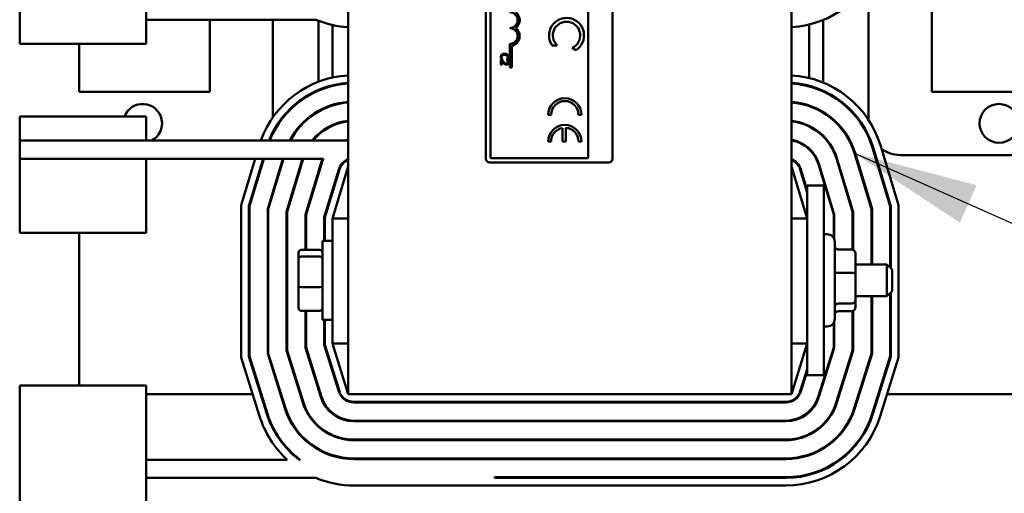
# Model space of a CAD drawing. Units: inches. Extents: x 5 to 215, y -4 to 167.
# Drawn here: x 112 to 119, y 53 to 56 of the extents above; entities that cross this region are included whole.
import ezdxf

# ---------------------------------------------------------------- set-up
doc = ezdxf.new("R2010")
doc.units = ezdxf.units.IN
doc.header["$LTSCALE"] = 10
doc.header["$MEASUREMENT"] = 0
doc.linetypes.add('DOUBLE_DASH_CHAIN', pattern=[1.2403, 0.6614, -0.0827, 0.1654, -0.0827, 0.1654, -0.0827])
for name, color, linetype, lineweight in [('Section Line (ANSI)', 7, 'DOUBLE_DASH_CHAIN', 70), ('Symbol (ANSI)', 7, 'Continuous', 25), ('Visible (ANSI)', 7, 'Continuous', 50)]:
    doc.layers.add(name, color=color, linetype=linetype, lineweight=lineweight)
doc.styles.add('Note Text (ANSI)', font='tahoma.ttf')
doc.dimstyles.new('Default (ANSI)$7', dxfattribs={"dimscale": 10, "dimtxt": 0.14, "dimasz": 0.098425, "dimexe": 0.125, "dimexo": 0.0625, "dimgap": 0.031496, "dimtad": 0, "dimtih": 1, "dimtoh": 1, "dimrnd": 1e-08, "dimzin": 4, "dimdsep": 46, "dimtxsty": 'Note Text (ANSI)', "dimcen": 0.09, "dimdle": 0.393701, "dimclrd": 256, "dimclre": 256, "dimclrt": 256, "dimadec": 0, "dimazin": 1, "dimtfac": 0.857143, "dimtofl": 0, "dimtmove": 0, "dimatfit": 3, "dimfxl": 1, "dimtolj": 1, "dimtzin": 4, "dimlwd": -1, "dimlwe": -1, "dimarcsym": 0})

# ---------------------------------------------------------------- blocks, each defined once
blk = doc.blocks.new('2dTransSection1')
at = {"layer": 'Section Line (ANSI)', "linetype": 'DOUBLE_DASH_CHAIN', "ltscale": 0.630506}
blk.add_line((11.62284, 13.00908), (11.62284, 4.00288), dxfattribs=at)

msp = doc.modelspace()

# ---------------------------------------------------------------- linework, layer by layer
at = {"layer": 'Visible (ANSI)'}
for p, q in [((114.1096, 62.3073), (114.1096, 53.3073)), ((117.6096, 53.3073), (117.6096, 62.3073)), ((115.1971, 55.1678), (115.1971, 60.1078)), ((115.2331, 55.1738), (115.2331, 60.1018)), ((116.0031, 59.0753), (116.0031, 55.1738)), ((116.1971, 59.0753), (116.1971, 55.1678)), ((118.2196, 55.4735), (118.2196, 56.5603)), ((111.5136, 56.076), (111.5136, 56.4864)), ((112.5136, 56.4864), (112.5136, 56.076)), ((118.7196, 56.3923), (118.7196, 55.6973)), ((113.8535, 56.266), (112.5136, 56.266)), ((113.0146, 55.6973), (113.0146, 56.266)), ((113.5146, 56.266), (113.5146, 55.4957)), ((113.8746, 55.7766), (113.8746, 56.2576)), ((117.8596, 56.2635), (117.8596, 55.7707)), ((113.9846, 55.8097), (113.9846, 56.2245)), ((117.7496, 56.228), (117.7496, 55.8062)), ((111.5136, 56.076), (112.5136, 56.076)), ((111.9846, 56.076), (111.9846, 55.6973)), ((115.3846, 55.8878), (115.3846, 56.0753)), ((115.4008, 56.0607), (115.4008, 55.8878)), ((115.7596, 56.0633), (115.7205, 56.0628)), ((115.906, 56.0252), (115.8788, 56.0444)), ((115.3228, 55.9463), (115.3143, 55.9463)), ((115.3143, 55.9463), (115.3143, 55.9093)), ((115.3184, 55.952), (115.3279, 55.952)), ((115.3213, 55.9093), (115.3213, 55.9388)), ((115.3279, 55.952), (115.3279, 55.9526)), ((115.3607, 55.9527), (115.3607, 55.952)), ((115.3607, 55.952), (115.3703, 55.952)), ((115.372, 55.945), (115.3634, 55.945)), ((115.3634, 55.945), (115.3634, 55.9446)), ((115.3143, 55.9093), (115.3213, 55.9093)), ((115.4008, 55.8878), (115.3846, 55.8878)), ((111.9846, 55.6973), (113.0146, 55.6973)), ((113.8746, 55.7065), (113.8746, 55.712)), ((113.9846, 55.743), (113.9846, 55.7481)), ((117.7496, 55.7443), (117.7496, 55.7392)), ((117.8596, 55.7055), (117.8596, 55.7)), ((118.7196, 55.6973), (119.7496, 55.6973)), ((113.8746, 55.5407), (113.8746, 55.5464)), ((113.9846, 55.5884), (113.9846, 55.5937)), ((117.7496, 55.5888), (117.7496, 55.5835)), ((117.8596, 55.5377), (117.8596, 55.5319)), ((111.5136, 55.5013), (112.5136, 55.5013)), ((111.5136, 55.5013), (111.5136, 55.3113)), ((112.5136, 55.3113), (112.5136, 55.5013)), ((115.6893, 55.5157), (115.7115, 55.5157)), ((115.9281, 55.5157), (115.9503, 55.5157)), ((113.9846, 55.4294), (113.9846, 55.4349)), ((115.8009, 55.4108), (115.8009, 55.3042)), ((115.8291, 55.3042), (115.8291, 55.4121)), ((117.7496, 55.428), (117.7496, 55.4224)), ((111.5136, 55.1673), (111.5136, 55.3113)), ((112.5136, 55.3113), (111.5136, 55.3113)), ((112.5136, 55.3113), (114.1025, 55.3113)), ((113.8746, 55.3582), (113.8746, 55.3649)), ((115.6893, 55.3042), (115.7115, 55.3042)), ((115.8009, 55.3042), (115.8291, 55.3042)), ((115.9281, 55.3042), (115.9503, 55.3042)), ((117.8596, 55.351), (117.8596, 55.344)), ((117.7496, 55.2499), (117.7496, 55.2431)), ((118.2503, 55.2553), (118.3906, 54.7928)), ((118.3956, 54.7935), (118.255, 55.2567)), ((118.3125, 55.2741), (118.4556, 54.8024)), ((113.9134, 55.1673), (111.5136, 55.1673)), ((111.5136, 55.1673), (111.5136, 55.091)), ((112.5136, 55.091), (112.5136, 55.1673)), ((113.2636, 54.8024), (113.3743, 55.1673)), ((113.4371, 55.1673), (113.3236, 54.7935)), ((113.3286, 54.7928), (113.4423, 55.1673)), ((113.5928, 55.1673), (113.4726, 54.7714)), ((113.4776, 54.7706), (113.598, 55.1673)), ((113.7485, 55.1673), (113.6216, 54.7493)), ((113.6266, 54.7485), (113.7537, 55.1673)), ((116.0031, 55.1738), (115.2331, 55.1738)), ((117.9651, 55.1687), (118.0926, 54.7485)), ((118.0976, 54.7493), (117.9699, 55.1702)), ((118.1077, 55.212), (118.2416, 54.7706)), ((118.2466, 54.7714), (118.1125, 55.2134)), ((119.7496, 55.1973), (118.4696, 55.1973)), ((111.5136, 55.091), (111.5136, 54.5824)), ((112.5136, 54.5824), (112.5136, 55.091)), ((113.8919, 55.1269), (113.7706, 54.7272)), ((113.7756, 54.7264), (113.8967, 55.1255)), ((113.8746, 55.0527), (113.8746, 55.0699)), ((114.0345, 55.0836), (113.9196, 54.7051)), ((113.9246, 54.7043), (114.0393, 55.0822)), ((114.1096, 55.1073), (113.9846, 54.6954)), ((116.1671, 55.1378), (115.2271, 55.1378)), ((117.7346, 54.6954), (117.6096, 55.1073)), ((117.6799, 55.0822), (117.7346, 54.902)), ((117.7346, 54.9193), (117.6847, 55.0836)), ((117.8225, 55.1255), (117.9436, 54.7264)), ((117.9486, 54.7272), (117.8273, 55.1269)), ((117.8596, 55.0205), (117.8596, 55.0032)), ((113.9846, 54.902), (113.9846, 54.9193)), ((117.7346, 54.9573), (117.8646, 54.9573)), ((117.7346, 53.4573), (117.7346, 54.9573)), ((117.8646, 53.4573), (117.8646, 54.9573)), ((113.2636, 53.5973), (113.2636, 54.8024)), ((113.3236, 54.7935), (113.3236, 53.6065)), ((113.3286, 53.6072), (113.3286, 54.7928)), ((113.4726, 54.7714), (113.4726, 53.6292)), ((113.4776, 53.63), (113.4776, 54.7706)), ((118.2416, 54.7706), (118.2416, 54.3323)), ((118.2466, 54.3323), (118.2466, 54.7714)), ((118.3906, 54.7928), (118.3906, 54.3063)), ((118.3956, 54.3013), (118.3956, 54.7935)), ((118.4556, 54.8024), (118.4556, 53.5973)), ((113.6216, 54.7493), (113.6216, 53.6519)), ((113.6266, 53.6527), (113.6266, 54.7485)), ((113.7706, 54.7272), (113.7706, 54.4481)), ((113.7756, 54.4481), (113.7756, 54.7264)), ((113.9196, 54.7051), (113.9196, 54.5198)), ((113.9246, 54.5198), (113.9246, 54.7043)), ((113.9846, 54.6954), (113.9846, 53.7073)), ((114.1096, 54.6954), (113.9846, 54.6954)), ((117.6096, 54.6954), (117.7346, 54.6954)), ((117.9436, 54.7264), (117.9436, 54.5413)), ((117.9486, 54.5301), (117.9486, 54.7272)), ((118.0926, 54.7485), (118.0926, 54.4491)), ((118.0976, 54.4474), (118.0976, 54.7493)), ((111.5136, 54.5824), (112.5136, 54.5824)), ((111.9846, 54.5824), (111.9846, 53.3753)), ((117.8646, 54.5713), (117.8916, 54.5713)), ((113.7366, 54.4481), (113.8846, 54.4481)), ((113.9046, 54.5198), (113.9046, 53.8948)), ((113.9046, 54.5198), (113.9846, 54.5198)), ((117.9516, 54.5113), (117.9516, 53.9033)), ((118.0866, 54.4498), (117.9816, 54.4498)), ((113.7166, 54.4261), (113.7166, 54.3776)), ((113.7166, 54.3776), (113.7166, 54.1588)), ((113.7366, 54.3947), (113.8846, 54.3947)), ((118.1166, 54.2581), (118.1166, 54.4165)), ((118.1166, 54.3323), (118.3646, 54.3323)), ((118.3646, 54.0823), (118.3646, 54.3323)), ((118.4046, 54.2923), (118.3646, 54.3323)), ((118.4046, 54.2923), (118.4046, 54.1223)), ((118.0866, 54.2662), (117.9816, 54.2662)), ((118.1166, 54.0489), (118.1166, 54.2581)), ((113.7166, 54.1588), (113.7166, 53.9885)), ((113.7366, 54.1539), (113.8846, 54.1539)), ((118.1166, 54.0823), (118.3646, 54.0823)), ((118.2416, 54.0823), (118.2416, 53.63)), ((118.2466, 53.6292), (118.2466, 54.0823)), ((118.4046, 54.1223), (118.3646, 54.0823)), ((118.3906, 54.1083), (118.3906, 53.6072)), ((118.3956, 53.6065), (118.3956, 54.1133)), ((118.0866, 54.0238), (117.9816, 54.0238)), ((118.1166, 53.9981), (118.1166, 54.0489)), ((113.7366, 53.9666), (113.8846, 53.9666)), ((113.7706, 53.9666), (113.7706, 53.6747)), ((113.7756, 53.6754), (113.7756, 53.9666)), ((118.0866, 53.9649), (117.9816, 53.9649)), ((118.0926, 53.9656), (118.0926, 53.6527)), ((118.0976, 53.6519), (118.0976, 53.9672)), ((113.9046, 53.8948), (113.9846, 53.8948)), ((113.9196, 53.8948), (113.9196, 53.6974)), ((113.9246, 53.6982), (113.9246, 53.8948)), ((117.8646, 53.8433), (117.8916, 53.8433)), ((117.9436, 53.8734), (117.9436, 53.6754)), ((117.9486, 53.6747), (117.9486, 53.8846)), ((113.7706, 53.6747), (113.8922, 53.2856)), ((113.897, 53.2871), (113.7756, 53.6754)), ((113.9196, 53.6974), (114.0344, 53.3301)), ((114.0392, 53.3316), (113.9246, 53.6982)), ((113.9846, 53.7073), (114.1096, 53.3073)), ((114.1096, 53.7073), (113.9846, 53.7073)), ((117.6096, 53.3073), (117.7346, 53.7073)), ((117.6096, 53.7073), (117.7346, 53.7073)), ((117.9436, 53.6754), (117.8223, 53.2871)), ((117.827, 53.2856), (117.9486, 53.6747)), ((113.4083, 53.1344), (113.2636, 53.5973)), ((113.3236, 53.6065), (113.4655, 53.1523)), ((113.4703, 53.1538), (113.3286, 53.6072)), ((113.4726, 53.6292), (113.6078, 53.1967)), ((113.6125, 53.1982), (113.4776, 53.63)), ((113.6216, 53.6519), (113.75, 53.2412)), ((113.7547, 53.2427), (113.6266, 53.6527)), ((118.0926, 53.6527), (117.9645, 53.2427)), ((117.9692, 53.2412), (118.0976, 53.6519)), ((118.2416, 53.63), (118.1067, 53.1982)), ((118.1115, 53.1967), (118.2466, 53.6292)), ((118.3906, 53.6072), (118.2489, 53.1538)), ((118.2537, 53.1523), (118.3956, 53.6065)), ((118.4556, 53.5973), (118.3109, 53.1344)), ((113.9846, 53.4894), (113.9846, 53.5062)), ((117.7346, 53.5062), (117.68, 53.3316)), ((117.6848, 53.3301), (117.7346, 53.4894)), ((117.7346, 53.4573), (117.8646, 53.4573)), ((111.5136, 53.3753), (112.5136, 53.3753)), ((111.5136, 53.3753), (111.5136, 52.8667)), ((112.5136, 52.8667), (112.5136, 53.3753)), ((113.8746, 53.3419), (113.8746, 53.3586)), ((117.8596, 53.4066), (117.8596, 53.3899)), ((112.5136, 53.3073), (113.3542, 53.3073)), ((113.4171, 53.3073), (113.4223, 53.3073)), ((113.5732, 53.3073), (113.5784, 53.3073)), ((113.7293, 53.3073), (113.7345, 53.3073)), ((113.8854, 53.3073), (113.8906, 53.3073)), ((114.1096, 53.3073), (117.6096, 53.3073)), ((117.8286, 53.3073), (117.8338, 53.3073)), ((117.9847, 53.3073), (117.9899, 53.3073)), ((118.1408, 53.3073), (118.146, 53.3073)), ((118.2969, 53.3073), (118.3021, 53.3073)), ((118.365, 53.3073), (119.7496, 53.3073)), ((117.5655, 53.2473), (114.1537, 53.2473)), ((114.1537, 53.2423), (117.5655, 53.2423)), ((117.5655, 53.0983), (114.1537, 53.0983)), ((114.1537, 53.0933), (117.5655, 53.0933)), ((117.5655, 52.9493), (114.1537, 52.9493)), ((114.1537, 52.9443), (117.5655, 52.9443)), ((111.5136, 52.4563), (111.5136, 52.8667)), ((112.5136, 52.8667), (112.5136, 52.4563)), ((113.6274, 52.7903), (112.5136, 52.7903)), ((113.7214, 52.7903), (113.7298, 52.7903)), ((117.5655, 52.8003), (114.1537, 52.8003)), ((114.1537, 52.7953), (117.5655, 52.7953)), ((113.8535, 52.6463), (112.5136, 52.6463)), ((117.5655, 52.5863), (114.1537, 52.5863)), ((115.2636, 52.6513), (115.2636, 52.6463)), ((117.5655, 52.6513), (115.2636, 52.6513)), ((115.2636, 52.6463), (117.5655, 52.6463))]:
    msp.add_line(p, q, dxfattribs=at)
msp.add_circle((119.2496, 55.4473), 0.1535, dxfattribs=at)
for centre, radius, start, end in [((117.5655, 56.987), 0.781, 273.23783, 342.64598), ((115.3846, 56.2628), 0.0625, 270, 90), ((115.3846, 56.2628), 0.0787, 307.46502, 52.53498), ((114.1537, 56.987), 0.781, 247.39481, 266.76217), ((115.8332, 56.1425), 0.1381, 301.82746, 215.25557), ((115.8332, 56.1425), 0.1082, 294.89344, 227.09561), ((115.3846, 56.1378), 0.0625, 270, 90), ((115.3846, 56.1378), 0.0787, 281.90416, 52.53498), ((114.1541, 55.0473), 0.781, 93.26598, 160.24322), ((117.5651, 55.0473), 0.781, 16.88051, 86.73402), ((114.1541, 55.0473), 0.721, 93.5381, 158.52113), ((114.1541, 55.0473), 0.716, 93.56284, 158.36361), ((117.5651, 55.0473), 0.721, 16.88051, 86.4619), ((117.5651, 55.0473), 0.716, 16.88051, 86.43716), ((114.1541, 55.0473), 0.572, 94.46141, 152.51357), ((114.1541, 55.0473), 0.567, 94.50084, 152.25039), ((115.8198, 55.5157), 0.1305, 0, 180), ((115.8198, 55.5157), 0.1083, 0, 180), ((117.5651, 55.0473), 0.572, 16.88051, 85.53859), ((117.5651, 55.0473), 0.567, 16.88051, 85.49916), ((112.4846, 55.4473), 0.1535, 297.62597, 159.40307), ((114.1541, 55.0473), 0.423, 96.038, 141.38285), ((114.1541, 55.0473), 0.418, 96.1105, 140.83329), ((117.5651, 55.0473), 0.423, 16.88051, 83.962), ((117.5651, 55.0473), 0.418, 16.88051, 83.8895), ((115.8198, 55.3042), 0.1305, 0, 180), ((115.8198, 55.3042), 0.1083, 100.05551, 180), ((115.8198, 55.3042), 0.1083, 0, 85.07795), ((114.1541, 55.0473), 0.274, 99.34558, 105.52716), ((114.1541, 55.0473), 0.269, 99.5209, 101.06424), ((117.5651, 55.0473), 0.274, 16.88051, 80.65442), ((117.5651, 55.0473), 0.269, 16.88051, 80.4791), ((118.4696, 55.4473), 0.25, 233.49266, 270), ((114.1541, 55.0473), 0.274, 154.02645, 163.11949), ((114.1541, 55.0473), 0.269, 153.50648, 163.11949), ((114.1541, 55.0473), 0.125, 110.85208, 163.11949), ((114.1541, 55.0473), 0.12, 111.76422, 163.11949), ((115.2271, 55.1678), 0.03, 180, 270), ((116.1671, 55.1678), 0.03, 270, 0), ((117.5651, 55.0473), 0.125, 16.88051, 69.14792), ((117.5651, 55.0473), 0.12, 16.88051, 68.23578), ((117.8916, 54.5113), 0.06, 0, 90), ((117.8916, 53.9033), 0.06, 270, 0), ((114.1537, 53.3673), 0.274, 197.35402, 270), ((114.1537, 53.3673), 0.269, 197.35402, 270), ((114.1537, 53.3673), 0.125, 197.35402, 270), ((114.1537, 53.3673), 0.12, 197.35402, 270), ((117.5655, 53.3673), 0.12, 270, 342.64598), ((117.5655, 53.3673), 0.125, 270, 342.64598), ((117.5655, 53.3673), 0.269, 270, 342.64598), ((117.5655, 53.3673), 0.274, 270, 342.64598), ((114.1537, 53.3673), 0.423, 197.35402, 270), ((114.1537, 53.3673), 0.418, 197.35402, 270), ((117.5655, 53.3673), 0.418, 270, 342.64598), ((117.5655, 53.3673), 0.423, 270, 342.64598), ((114.1537, 53.3673), 0.781, 197.35402, 227.62899), ((114.1537, 53.3673), 0.721, 197.35402, 233.1566), ((114.1537, 53.3673), 0.716, 197.35402, 233.69397), ((114.1537, 53.3673), 0.572, 197.35402, 270), ((114.1537, 53.3673), 0.567, 197.35402, 270), ((117.5655, 53.3673), 0.567, 270, 342.64598), ((117.5655, 53.3673), 0.572, 270, 342.64598), ((117.5655, 53.3673), 0.716, 270, 342.64598), ((117.5655, 53.3673), 0.721, 270, 342.64598), ((117.5655, 53.3673), 0.781, 270, 342.64598), ((114.1537, 53.3673), 0.781, 247.39481, 270)]:
    msp.add_arc(centre, radius, start, end, dxfattribs=at)
for centre, major_axis, ratio, start_param, end_param in [((113.7366, 54.4261), (0, -0.022), 0.90953, 3.141593, 4.712389), ((113.8846, 54.4261), (0, -0.022), 0.90953, 1.570796, 3.141593), ((117.9816, 54.483), (0, 0.0332), 0.903434, 1.570796, 3.141593), ((118.0866, 54.4165), (0, -0.0332), 0.903434, 1.570796, 3.141593), ((113.7366, 54.3776), (-0.02, 0), 0.855309, 4.712389, 6.283185), ((113.8846, 54.3776), (0.02, 0), 0.855309, 0, 1.570796), ((117.9816, 54.2742), (0.03, 0), 0.268665, 3.141593, 4.712389), ((118.0866, 54.2581), (-0.03, 0), 0.268665, 3.141593, 4.712389), ((113.7366, 54.1588), (-0.02, 0), 0.244161, 0, 1.570796), ((113.8846, 54.1588), (0.02, 0), 0.244161, 4.712389, 6.283185), ((113.7366, 53.9885), (0, 0.022), 0.90953, 1.570796, 3.141593), ((113.8846, 53.9885), (0, 0.022), 0.90953, 3.141593, 4.712389), ((117.9816, 53.9986), (0.03, 0), 0.838223, 1.570796, 3.141593), ((118.0866, 54.0489), (-0.03, 0), 0.838223, 1.570796, 3.141593), ((118.0866, 53.9981), (0, 0.0332), 0.903434, 3.141593, 4.712389), ((117.9816, 53.9317), (0, 0.0332), 0.903434, 0, 1.570796)]:
    msp.add_ellipse(centre, major_axis=major_axis, ratio=ratio, start_param=start_param, end_param=end_param, dxfattribs=at)
for points, knots in [([(115.3211, 55.99), (115.3198, 55.9888), (115.3187, 55.9875), (115.3167, 55.9847), (115.3159, 55.9831), (115.3142, 55.979), (115.3132, 55.9755), (115.3132, 55.9707)], [-0.08289434, -0.08289434, -0.08289434, -0.08289434, -0.0594806, -0.0594806, -0.03611207, -0.03611207, 0, 0, 0, 0]), ([(115.3132, 55.9707), (115.3132, 55.9687), (115.3133, 55.9666), (115.314, 55.9632), (115.3145, 55.9616), (115.315, 55.96)], [-0.02609426, -0.02609426, -0.02609426, -0.02609426, -0.01279232, -0.01279232, 0, 0, 0, 0]), ([(115.315, 55.96), (115.3154, 55.9586), (115.316, 55.9571), (115.3172, 55.9546), (115.3178, 55.9533), (115.3184, 55.952)], [-0.02177779, -0.02177779, -0.02177779, -0.02177779, -0.01052387, -0.01052387, 0, 0, 0, 0]), ([(115.3201, 55.9706), (115.3201, 55.972), (115.3203, 55.9734), (115.321, 55.9763), (115.3215, 55.9776), (115.323, 55.9805), (115.3244, 55.9822), (115.3261, 55.9837)], [-0.03238995, -0.03238995, -0.03238995, -0.03238995, -0.0253562, -0.0253562, -0.01712674, -0.01712674, 0, 0, 0, 0]), ([(115.3231, 55.959), (115.3222, 55.9606), (115.3215, 55.9624), (115.3207, 55.9651), (115.3201, 55.9673), (115.3201, 55.9706)], [-0.07569925, -0.07569925, -0.07569925, -0.07569925, -0.02528595, -0.02528595, 0, 0, 0, 0]), ([(115.3443, 55.9976), (115.3378, 55.9976), (115.3328, 55.9965), (115.326, 55.9937), (115.3234, 55.9921), (115.3211, 55.99)], [-0.0565393, -0.0565393, -0.0565393, -0.0565393, -0.02330056, -0.02330056, 0, 0, 0, 0]), ([(115.3213, 55.9388), (115.3234, 55.9365), (115.3261, 55.9336), (115.3302, 55.9293), (115.3327, 55.9267), (115.3368, 55.9229)], [-0.0877772, -0.0877772, -0.0877772, -0.0877772, -0.0421983, -0.0421983, 0, 0, 0, 0]), ([(115.3373, 55.9318), (115.3348, 55.9341), (115.3324, 55.9364), (115.3286, 55.9402), (115.3262, 55.9428), (115.3228, 55.9463)], [-0.098225, -0.098225, -0.098225, -0.098225, -0.03715726, -0.03715726, 0, 0, 0, 0]), ([(115.3279, 55.9526), (115.3272, 55.9534), (115.3263, 55.9544), (115.3253, 55.9556), (115.3243, 55.9569), (115.3231, 55.959)], [-0.05255381, -0.05255381, -0.05255381, -0.05255381, -0.01885697, -0.01885697, 0, 0, 0, 0]), ([(115.3261, 55.9837), (115.3283, 55.9856), (115.3309, 55.9869), (115.3352, 55.9883), (115.3385, 55.9892), (115.3443, 55.9892)], [-0.1201722, -0.1201722, -0.1201722, -0.1201722, -0.0437751, -0.0437751, 0, 0, 0, 0]), ([(115.3587, 55.92), (115.357, 55.92), (115.3555, 55.9202), (115.3523, 55.921), (115.3508, 55.9217), (115.3457, 55.9245), (115.3411, 55.9283), (115.3373, 55.9318)], [-0.07149243, -0.07149243, -0.07149243, -0.07149243, -0.05605175, -0.05605175, -0.04006474, -0.04006474, 0, 0, 0, 0]), ([(115.3671, 55.9901), (115.3643, 55.9926), (115.361, 55.9944), (115.3552, 55.9964), (115.3511, 55.9976), (115.3443, 55.9976)], [-0.1374565, -0.1374565, -0.1374565, -0.1374565, -0.0518259, -0.0518259, 0, 0, 0, 0]), ([(115.3443, 55.9892), (115.3478, 55.9892), (115.3521, 55.9888), (115.3585, 55.9865), (115.3606, 55.9854), (115.3624, 55.9839)], [-0.05178779, -0.05178779, -0.05178779, -0.05178779, -0.0180011, -0.0180011, 0, 0, 0, 0]), ([(115.3591, 55.9118), (115.3604, 55.9118), (115.3617, 55.9119), (115.3641, 55.9123), (115.3652, 55.9127), (115.3681, 55.9139), (115.3696, 55.915), (115.372, 55.9175), (115.3733, 55.9191), (115.3752, 55.924), (115.3756, 55.9269), (115.3756, 55.9297)], [-0.0959954, -0.0959954, -0.0959954, -0.0959954, -0.07980065, -0.07980065, -0.06487587, -0.06487587, -0.04062092, -0.04062092, -0.02135969, -0.02135969, 0, 0, 0, 0]), ([(115.3657, 55.9594), (115.3649, 55.958), (115.364, 55.9566), (115.3623, 55.9545), (115.3615, 55.9536), (115.3607, 55.9527)], [-0.02124356, -0.02124356, -0.02124356, -0.02124356, -0.00910897, -0.00910897, 0, 0, 0, 0]), ([(115.3624, 55.9839), (115.3635, 55.983), (115.3644, 55.982), (115.3661, 55.9798), (115.3667, 55.9786), (115.3681, 55.9752), (115.3686, 55.9729), (115.3686, 55.9706)], [-0.03856829, -0.03856829, -0.03856829, -0.03856829, -0.02801144, -0.02801144, -0.0176707, -0.0176707, 0, 0, 0, 0]), ([(115.3634, 55.9446), (115.364, 55.9438), (115.3646, 55.9429), (115.3653, 55.9416), (115.3661, 55.9405), (115.3667, 55.9388)], [-0.04016296, -0.04016296, -0.04016296, -0.04016296, -0.01380426, -0.01380426, 0, 0, 0, 0]), ([(115.3686, 55.9706), (115.3686, 55.9685), (115.3684, 55.9664), (115.3675, 55.9635), (115.3669, 55.9616), (115.3657, 55.9594)], [-0.05721022, -0.05721022, -0.05721022, -0.05721022, -0.01864803, -0.01864803, 0, 0, 0, 0]), ([(115.3686, 55.9303), (115.3686, 55.9283), (115.3683, 55.927), (115.3676, 55.9249), (115.367, 55.9239), (115.3662, 55.9229)], [-0.0167019, -0.0167019, -0.0167019, -0.0167019, -0.00937535, -0.00937535, 0, 0, 0, 0]), ([(115.3667, 55.9388), (115.3673, 55.9374), (115.3677, 55.936), (115.3683, 55.9339), (115.3686, 55.9323), (115.3686, 55.9303)], [-0.04725292, -0.04725292, -0.04725292, -0.04725292, -0.0155311, -0.0155311, 0, 0, 0, 0]), ([(115.3754, 55.9706), (115.3754, 55.9727), (115.3752, 55.9748), (115.3743, 55.9788), (115.3737, 55.9807), (115.3715, 55.9854), (115.3695, 55.9879), (115.3671, 55.9901)], [-0.05600159, -0.05600159, -0.05600159, -0.05600159, -0.03985515, -0.03985515, -0.02469419, -0.02469419, 0, 0, 0, 0]), ([(115.3703, 55.952), (115.371, 55.9534), (115.3717, 55.9547), (115.3726, 55.9568), (115.3732, 55.9582), (115.3738, 55.96)], [-0.04307248, -0.04307248, -0.04307248, -0.04307248, -0.0145701, -0.0145701, 0, 0, 0, 0]), ([(115.3756, 55.9297), (115.3756, 55.9325), (115.3751, 55.9354), (115.3741, 55.9393), (115.3732, 55.9426), (115.372, 55.945)], [-0.0691937, -0.0691937, -0.0691937, -0.0691937, -0.02068373, -0.02068373, 0, 0, 0, 0]), ([(115.3738, 55.96), (115.3743, 55.9616), (115.3747, 55.9633), (115.3751, 55.9657), (115.3754, 55.9677), (115.3754, 55.9706)], [-0.06488592, -0.06488592, -0.06488592, -0.06488592, -0.02193147, -0.02193147, 0, 0, 0, 0]), ([(115.3368, 55.9229), (115.3385, 55.9214), (115.3401, 55.9199), (115.3426, 55.9179), (115.3445, 55.9163), (115.3471, 55.9149)], [-0.07398698, -0.07398698, -0.07398698, -0.07398698, -0.02226792, -0.02226792, 0, 0, 0, 0]), ([(115.3471, 55.9149), (115.3488, 55.9139), (115.3507, 55.9132), (115.3536, 55.9123), (115.3558, 55.9118), (115.3591, 55.9118)], [-0.07215234, -0.07215234, -0.07215234, -0.07215234, -0.02522384, -0.02522384, 0, 0, 0, 0]), ([(115.3662, 55.9229), (115.3658, 55.9224), (115.3653, 55.922), (115.3643, 55.9213), (115.3637, 55.921), (115.3623, 55.9204), (115.3609, 55.92), (115.3587, 55.92)], [-0.04464707, -0.04464707, -0.04464707, -0.04464707, -0.03129217, -0.03129217, -0.01729254, -0.01729254, 0, 0, 0, 0])]:
    msp.add_open_spline(points, degree=3, knots=knots, dxfattribs=at)

# ---------------------------------------------------------------- block references
at = {"layer": 'Section Line (ANSI)', "xscale": 10, "yscale": 10, "zscale": 10}
msp.add_blockref('2dTransSection1', (0, 0), dxfattribs=at)

# ---------------------------------------------------------------- leaders
at = {"layer": 'Symbol (ANSI)', "annotation_type": 0, "has_hookline": 1, "hookline_direction": 0, "text_width": 10.6724}
msp.add_leader([(118.1077, 55.212), (131.9434, 49.041), (132.9277, 49.041)], dimstyle='Default (ANSI)$7', override={"dimtad": 0}, dxfattribs=at)

doc.saveas('drawing.dxf')
